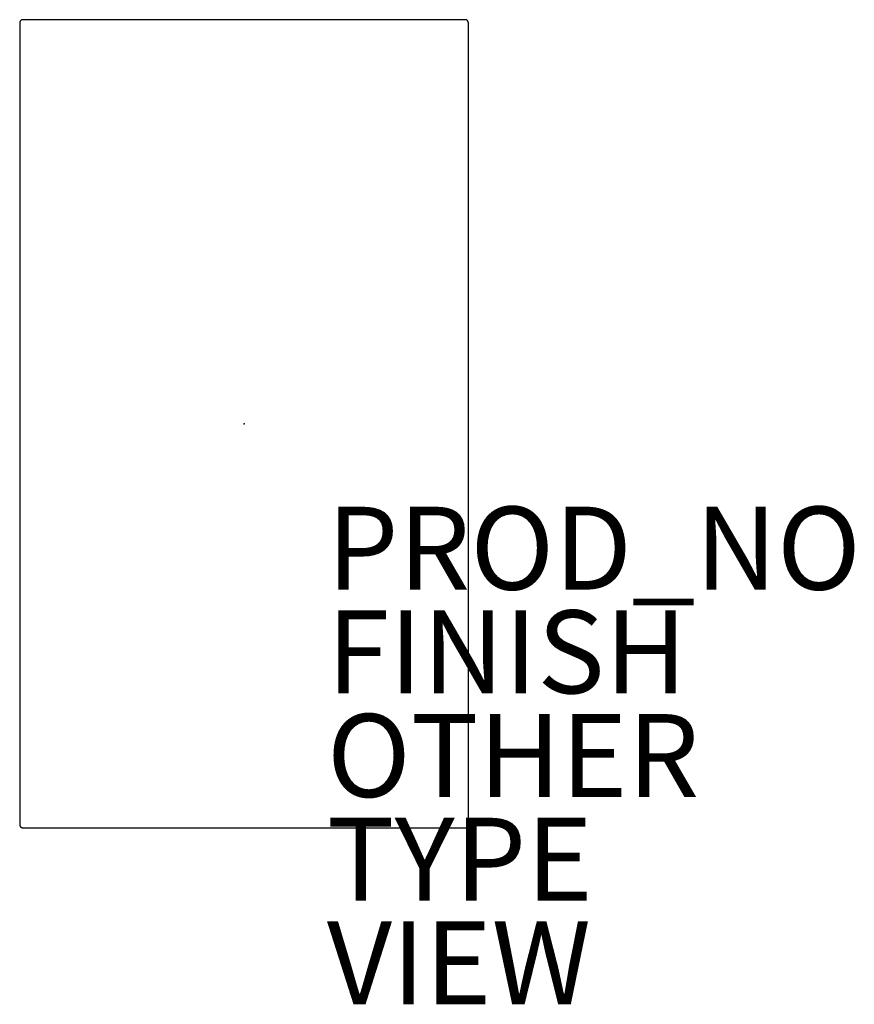
# Model space of a CAD drawing. Units: inches. Extents: x -5.4 to 14.7, y -14 to 9.7.
import ezdxf

# ---------------------------------------------------------------- set-up
doc = ezdxf.new("R2010")
doc.units = ezdxf.units.IN
doc.header["$MEASUREMENT"] = 0
for name, color, linetype in [('TABLE', 6, 'Continuous'), ('TABLE-FINISH', 7, 'Continuous'), ('TABLE-OTHER', 7, 'Continuous'), ('TABLE-PROD_NO', 7, 'Continuous'), ('TABLE-TYPE', 7, 'Continuous'), ('TABLE-VIEW', 7, 'Continuous')]:
    doc.layers.add(name, color=color, linetype=linetype)
doc.styles.get("Standard").update_dxf_attribs({"font": 'arial.ttf'})

msp = doc.modelspace()

# ---------------------------------------------------------------- linework, layer by layer
at = {"layer": 'TABLE'}
for p, q in [((-5.369, 9.736), (-5.372, 9.735)), ((-5.367, 9.737), (-5.369, 9.736)), ((-5.364, 9.738), (-5.367, 9.737)), ((-5.362, 9.739), (-5.364, 9.738)), ((-5.359, 9.74), (-5.362, 9.739)), ((-5.356, 9.741), (-5.359, 9.74)), ((-5.354, 9.742), (-5.356, 9.741)), ((-5.351, 9.742), (-5.354, 9.742)), ((-5.348, 9.743), (-5.351, 9.742)), ((-5.346, 9.743), (-5.348, 9.743)), ((-5.343, 9.744), (-5.346, 9.743)), ((-5.34, 9.744), (-5.343, 9.744)), ((-5.337, 9.744), (-5.34, 9.744)), ((-5.335, 9.744), (-5.337, 9.744)), ((5.335, 9.744), (-5.335, 9.744)), ((5.337, 9.744), (5.335, 9.744)), ((5.34, 9.744), (5.337, 9.744)), ((5.343, 9.744), (5.34, 9.744)), ((5.345, 9.743), (5.343, 9.744)), ((5.348, 9.743), (5.345, 9.743)), ((5.351, 9.742), (5.348, 9.743)), ((5.353, 9.742), (5.351, 9.742)), ((5.356, 9.741), (5.353, 9.742)), ((5.358, 9.74), (5.356, 9.741)), ((5.361, 9.74), (5.358, 9.74)), ((5.364, 9.739), (5.361, 9.74)), ((5.366, 9.738), (5.364, 9.739)), ((5.368, 9.736), (5.366, 9.738)), ((5.371, 9.735), (5.368, 9.736)), ((5.373, 9.734), (5.371, 9.735)), ((-5.412, 9.679), (-5.413, 9.676)), ((-5.413, 9.676), (-5.413, 9.674)), ((-5.413, 9.674), (-5.413, 9.671)), ((-5.413, 9.671), (-5.413, 9.668)), ((-5.413, 9.668), (-5.413, 9.665)), ((-5.413, 9.665), (-5.413, -9.665)), ((-5.411, 9.684), (-5.412, 9.682)), ((-5.412, 9.682), (-5.412, 9.679)), ((-5.41, 9.687), (-5.411, 9.684)), ((-5.409, 9.692), (-5.41, 9.69)), ((-5.41, 9.69), (-5.41, 9.687)), ((-5.408, 9.695), (-5.409, 9.692)), ((-5.407, 9.697), (-5.408, 9.695)), ((-5.405, 9.7), (-5.407, 9.697)), ((-5.404, 9.702), (-5.405, 9.7)), ((-5.403, 9.705), (-5.404, 9.702)), ((-5.401, 9.707), (-5.403, 9.705)), ((-5.4, 9.709), (-5.401, 9.707)), ((-5.398, 9.712), (-5.4, 9.709)), ((-5.397, 9.714), (-5.398, 9.712)), ((-5.395, 9.716), (-5.397, 9.714)), ((-5.393, 9.718), (-5.395, 9.716)), ((-5.391, 9.72), (-5.393, 9.718)), ((-5.389, 9.722), (-5.391, 9.72)), ((-5.387, 9.724), (-5.389, 9.722)), ((-5.385, 9.726), (-5.387, 9.724)), ((-5.383, 9.727), (-5.385, 9.726)), ((-5.381, 9.729), (-5.383, 9.727)), ((-5.379, 9.731), (-5.381, 9.729)), ((-5.376, 9.732), (-5.379, 9.731)), ((-5.374, 9.734), (-5.376, 9.732)), ((-5.372, 9.735), (-5.374, 9.734)), ((5.376, 9.733), (5.373, 9.734)), ((5.378, 9.731), (5.376, 9.733)), ((5.38, 9.73), (5.378, 9.731)), ((5.382, 9.728), (5.38, 9.73)), ((5.384, 9.726), (5.382, 9.728)), ((5.386, 9.725), (5.384, 9.726)), ((5.388, 9.723), (5.386, 9.725)), ((5.39, 9.721), (5.388, 9.723)), ((5.392, 9.719), (5.39, 9.721)), ((5.394, 9.717), (5.392, 9.719)), ((5.396, 9.715), (5.394, 9.717)), ((5.397, 9.713), (5.396, 9.715)), ((5.399, 9.711), (5.397, 9.713)), ((5.4, 9.709), (5.399, 9.711)), ((5.402, 9.706), (5.4, 9.709)), ((5.403, 9.704), (5.402, 9.706)), ((5.405, 9.702), (5.403, 9.704)), ((5.406, 9.699), (5.405, 9.702)), ((5.407, 9.697), (5.406, 9.699)), ((5.408, 9.694), (5.407, 9.697)), ((5.409, 9.692), (5.408, 9.694)), ((5.41, 9.689), (5.409, 9.692)), ((5.41, 9.687), (5.41, 9.689)), ((5.411, 9.684), (5.41, 9.687)), ((5.412, 9.681), (5.411, 9.684)), ((5.412, 9.679), (5.412, 9.681)), ((5.413, 9.676), (5.412, 9.679)), ((5.413, 9.673), (5.413, 9.676)), ((5.413, 9.671), (5.413, 9.673)), ((5.413, 9.668), (5.413, 9.671)), ((5.413, 9.665), (5.413, 9.668)), ((5.413, -9.665), (5.413, 9.665)), ((-5.413, -9.665), (-5.413, -9.668)), ((-5.413, -9.668), (-5.413, -9.671)), ((-5.413, -9.671), (-5.413, -9.673)), ((-5.413, -9.673), (-5.413, -9.676)), ((-5.413, -9.676), (-5.412, -9.679)), ((-5.412, -9.679), (-5.412, -9.681)), ((-5.412, -9.681), (-5.411, -9.684)), ((-5.411, -9.684), (-5.41, -9.687)), ((-5.41, -9.687), (-5.41, -9.689)), ((-5.41, -9.689), (-5.409, -9.692)), ((-5.409, -9.692), (-5.408, -9.694)), ((-5.408, -9.694), (-5.407, -9.697)), ((-5.407, -9.697), (-5.406, -9.699)), ((-5.406, -9.699), (-5.405, -9.702)), ((-5.405, -9.702), (-5.403, -9.704)), ((-5.403, -9.704), (-5.402, -9.706)), ((-5.402, -9.706), (-5.4, -9.709)), ((-5.4, -9.709), (-5.399, -9.711)), ((-5.399, -9.711), (-5.397, -9.713)), ((-5.397, -9.713), (-5.396, -9.715)), ((-5.396, -9.715), (-5.394, -9.717)), ((-5.394, -9.717), (-5.392, -9.719)), ((-5.392, -9.719), (-5.39, -9.721)), ((-5.39, -9.721), (-5.388, -9.723)), ((-5.388, -9.723), (-5.386, -9.725)), ((-5.386, -9.725), (-5.384, -9.726)), ((-5.384, -9.726), (-5.382, -9.728)), ((-5.382, -9.728), (-5.38, -9.73)), ((-5.38, -9.73), (-5.378, -9.731)), ((-5.378, -9.731), (-5.376, -9.733)), ((-5.376, -9.733), (-5.373, -9.734)), ((-5.373, -9.734), (-5.371, -9.735)), ((5.371, -9.735), (5.373, -9.734)), ((5.373, -9.734), (5.376, -9.733)), ((5.376, -9.733), (5.378, -9.731)), ((5.378, -9.731), (5.38, -9.73)), ((5.38, -9.73), (5.382, -9.728)), ((5.382, -9.728), (5.384, -9.726)), ((5.384, -9.726), (5.386, -9.725)), ((5.386, -9.725), (5.388, -9.723)), ((5.388, -9.723), (5.39, -9.721)), ((5.39, -9.721), (5.392, -9.719)), ((5.392, -9.719), (5.394, -9.717)), ((5.394, -9.717), (5.396, -9.715)), ((5.396, -9.715), (5.397, -9.713)), ((5.397, -9.713), (5.399, -9.711)), ((5.399, -9.711), (5.4, -9.709)), ((5.4, -9.709), (5.402, -9.706)), ((5.402, -9.706), (5.403, -9.704)), ((5.403, -9.704), (5.405, -9.702)), ((5.405, -9.702), (5.406, -9.699)), ((5.406, -9.699), (5.407, -9.697)), ((5.407, -9.697), (5.408, -9.694)), ((5.408, -9.694), (5.409, -9.692)), ((5.409, -9.692), (5.41, -9.689)), ((5.41, -9.687), (5.411, -9.684)), ((5.41, -9.689), (5.41, -9.687)), ((5.411, -9.684), (5.412, -9.681)), ((5.412, -9.679), (5.413, -9.676)), ((5.412, -9.681), (5.412, -9.679)), ((5.413, -9.668), (5.413, -9.665)), ((5.413, -9.671), (5.413, -9.668)), ((5.413, -9.673), (5.413, -9.671)), ((5.413, -9.676), (5.413, -9.673)), ((-5.371, -9.735), (-5.368, -9.736)), ((-5.368, -9.736), (-5.366, -9.738)), ((-5.366, -9.738), (-5.364, -9.739)), ((-5.364, -9.739), (-5.361, -9.74)), ((-5.361, -9.74), (-5.358, -9.74)), ((-5.358, -9.74), (-5.356, -9.741)), ((-5.356, -9.741), (-5.353, -9.742)), ((-5.353, -9.742), (-5.351, -9.742)), ((-5.351, -9.742), (-5.348, -9.743)), ((-5.348, -9.743), (-5.345, -9.743)), ((-5.345, -9.743), (-5.343, -9.744)), ((-5.343, -9.744), (-5.34, -9.744)), ((-5.34, -9.744), (-5.337, -9.744)), ((-5.337, -9.744), (-5.335, -9.744)), ((-5.335, -9.744), (5.335, -9.744)), ((5.335, -9.744), (5.337, -9.744)), ((5.337, -9.744), (5.34, -9.744)), ((5.34, -9.744), (5.343, -9.744)), ((5.343, -9.744), (5.345, -9.743)), ((5.345, -9.743), (5.348, -9.743)), ((5.348, -9.743), (5.351, -9.742)), ((5.351, -9.742), (5.353, -9.742)), ((5.353, -9.742), (5.356, -9.741)), ((5.356, -9.741), (5.358, -9.74)), ((5.358, -9.74), (5.361, -9.74)), ((5.361, -9.74), (5.364, -9.739)), ((5.364, -9.739), (5.366, -9.738)), ((5.366, -9.738), (5.368, -9.736)), ((5.368, -9.736), (5.371, -9.735))]:
    msp.add_line(p, q, dxfattribs=at)
msp.add_point((0, 0), dxfattribs=at)

# ---------------------------------------------------------------- texts
at = {"layer": 'TABLE-FINISH'}
msp.add_attdef('FINISH', (2, -6.5), '', height=2, dxfattribs=at)
at = {"layer": 'TABLE-OTHER'}
msp.add_attdef('OTHER', (2, -9), '', height=2, dxfattribs=at)
at = {"layer": 'TABLE-PROD_NO', "flags": 8}
msp.add_attdef('PROD_NO', (2, -4), 'SLTO1911', height=2, dxfattribs=at)
at = {"layer": 'TABLE-TYPE', "flags": 2}
msp.add_attdef('TYPE', (2, -11.5), 'TABLE', height=2, dxfattribs=at)
at = {"layer": 'TABLE-VIEW', "flags": 2}
msp.add_attdef('VIEW', (2, -14), 'P', height=2, dxfattribs=at)

doc.saveas('drawing.dxf')
